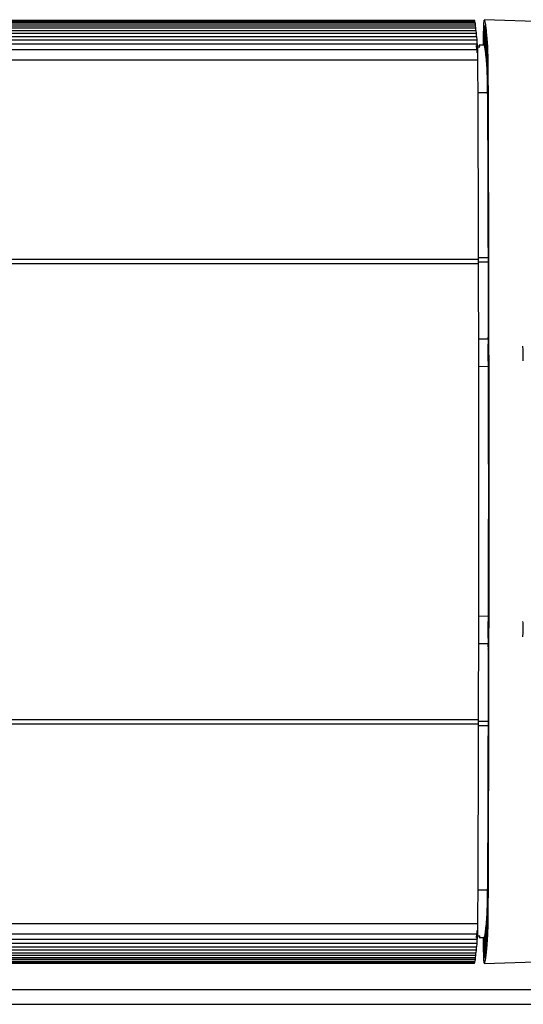
# Paper-space layout 'Sheet2' of a CAD drawing. Units: inches. Extents: x -155 to 301, y 5 to 193.
# Drawn here: x 24 to 28, y 54 to 62 of the extents above; entities that cross this region are included whole.
import ezdxf

# ---------------------------------------------------------------- set-up
doc = ezdxf.new("R2010")
doc.units = ezdxf.units.IN
doc.header["$MEASUREMENT"] = 0

psp = doc.layouts.new('Sheet2')

# ---------------------------------------------------------------- linework, layer by layer
at = {"color": 7, "linetype": 'Continuous', "lineweight": 25, "ltscale": 18}
for p, q in [((22.3618, 61.6247), (27.6059, 61.6247)), ((22.364, 61.6175), (27.6081, 61.6175)), ((22.3665, 61.6065), (27.6106, 61.6065)), ((22.3686, 61.5952), (27.6127, 61.5952)), ((22.3711, 61.579), (27.6152, 61.579)), ((27.6081, 61.6175), (27.6059, 61.6247)), ((27.6081, 61.6065), (27.6081, 61.6175)), ((27.6127, 61.5952), (27.6106, 61.6065)), ((27.6128, 61.579), (27.6127, 61.5952)), ((27.6173, 61.5632), (27.6152, 61.579)), ((28.4878, 61.5992), (27.6818, 61.6274)), ((27.6835, 61.6259), (27.6838, 61.6269)), ((27.6838, 61.5797), (27.6835, 61.5788)), ((22.3732, 61.5632), (27.6173, 61.5632)), ((22.3757, 61.5415), (27.6198, 61.5415)), ((22.3778, 61.521), (27.6219, 61.521)), ((27.6174, 61.5415), (27.6173, 61.5632)), ((27.6219, 61.521), (27.6198, 61.5415)), ((27.622, 61.4934), (27.6219, 61.521)), ((27.6934, 61.533), (27.6835, 61.5328)), ((22.3803, 61.4934), (27.6243, 61.4934)), ((22.3823, 61.4677), (27.6264, 61.4677)), ((22.3847, 61.4338), (27.6288, 61.4338)), ((27.6247, 61.3918), (27.6222, 61.4224)), ((27.6264, 61.4677), (27.6243, 61.4934)), ((27.6266, 61.3628), (27.6264, 61.4677)), ((27.6316, 61.3897), (27.6288, 61.4338)), ((27.6837, 61.4244), (27.6443, 61.4237)), ((27.6837, 61.4244), (27.6837, 61.4243)), ((27.6865, 61.4166), (27.6865, 61.4872)), ((27.6873, 61.4135), (27.6873, 61.4842)), ((27.6934, 61.3806), (27.6934, 61.4516)), ((27.6942, 61.3747), (27.6942, 61.4458)), ((22.3875, 61.3897), (27.6316, 61.3897)), ((27.649, 61.4084), (27.6234, 61.408)), ((27.633, 61.3067), (27.6316, 61.3897)), ((27.6873, 61.4135), (27.6934, 61.4135)), ((27.6942, 61.3747), (27.7002, 61.3747)), ((27.7002, 61.3212), (27.7002, 61.3928)), ((27.701, 61.3124), (27.701, 61.3842)), ((27.7103, 61.3418), (27.7111, 61.2969)), ((27.7107, 61.3812), (27.7118, 61.3267)), ((22.3889, 61.3067), (27.633, 61.3067)), ((27.701, 61.3124), (27.7069, 61.3124)), ((27.7098, 61.2995), (27.7104, 61.271)), ((27.7105, 61.0444), (27.6341, 61.0431)), ((22.3945, 59.7171), (27.6386, 59.7171)), ((27.6384, 59.6807), (27.6386, 59.7171)), ((27.7152, 59.6942), (27.6385, 59.6943)), ((27.6386, 59.7306), (27.7154, 59.7304)), ((27.7154, 59.7304), (27.7152, 59.6942)), ((27.6384, 59.6807), (22.3943, 59.6807)), ((27.6395, 59.0829), (27.7157, 59.0816)), ((27.7161, 58.8605), (27.6398, 58.8592)), ((27.6398, 56.8715), (27.7161, 56.8702)), ((27.7157, 56.6493), (27.6395, 56.648)), ((22.3943, 56.0445), (27.6384, 56.0445)), ((27.6386, 56.0081), (22.3945, 56.0081)), ((27.6386, 56.0081), (27.6384, 56.0445)), ((27.6385, 56.0308), (27.7152, 56.031)), ((27.7152, 56.031), (27.7154, 55.9947)), ((27.7154, 55.9947), (27.6386, 55.9946)), ((27.6341, 54.6869), (27.7105, 54.6856)), ((27.7098, 54.4265), (27.7104, 54.455)), ((27.7111, 54.4291), (27.7103, 54.3842)), ((22.3889, 54.4193), (27.633, 54.4193)), ((27.6264, 54.2579), (27.6266, 54.3624)), ((27.6316, 54.3363), (27.633, 54.4193)), ((27.6942, 54.3507), (27.7002, 54.4046)), ((27.6942, 54.2795), (27.6942, 54.3507)), ((27.7002, 54.3325), (27.7002, 54.4044)), ((27.701, 54.3411), (27.701, 54.4129)), ((27.701, 54.4129), (27.7108, 54.4129)), ((27.7118, 54.3993), (27.7107, 54.3448)), ((22.3847, 54.292), (27.6288, 54.292)), ((22.3875, 54.3363), (27.6316, 54.3363)), ((27.6222, 54.3027), (27.6247, 54.3333)), ((27.6236, 54.3191), (27.649, 54.3186)), ((27.6288, 54.292), (27.6316, 54.3363)), ((27.6443, 54.3058), (27.6837, 54.3051)), ((27.6804, 54.2966), (27.6865, 54.2966)), ((27.6837, 54.3051), (27.6837, 54.3051)), ((27.6865, 54.2381), (27.6865, 54.3088)), ((27.6873, 54.2411), (27.6873, 54.3118)), ((27.6873, 54.3118), (27.6934, 54.3118)), ((27.6934, 54.2737), (27.6934, 54.3449)), ((27.6219, 54.2044), (22.3778, 54.2044)), ((22.3803, 54.2321), (27.6243, 54.2321)), ((27.6264, 54.2579), (22.3823, 54.2579)), ((27.6198, 54.1839), (27.6219, 54.2044)), ((27.6219, 54.2044), (27.622, 54.2321)), ((27.6243, 54.2321), (27.6264, 54.2579)), ((27.6835, 54.1923), (27.6933, 54.1922)), ((22.3665, 54.1187), (27.6106, 54.1187)), ((27.6127, 54.1301), (22.3686, 54.1301)), ((22.3711, 54.1463), (27.6152, 54.1463)), ((27.6173, 54.1621), (22.3732, 54.1621)), ((22.3757, 54.1839), (27.6198, 54.1839)), ((27.6081, 54.1076), (27.6081, 54.1187)), ((27.6106, 54.1187), (27.6127, 54.1301)), ((27.6127, 54.1301), (27.6128, 54.1463)), ((27.6152, 54.1463), (27.6173, 54.1621)), ((27.6173, 54.1621), (27.6174, 54.1839)), ((27.6818, 54.0978), (28.4878, 54.1259)), ((27.6835, 54.1463), (27.6838, 54.1455)), ((22.3618, 54.1004), (27.6059, 54.1004)), ((27.6081, 54.1076), (22.364, 54.1076)), ((27.6059, 54.1004), (27.6081, 54.1076)), ((27.6838, 54.0983), (27.6835, 54.0992)), ((27.6838, 54.0981), (27.6838, 54.0981)), ((20.1294, 53.8928), (35.7952, 53.8928)), ((6.8896, 53.7735), (114.8896, 53.7735))]:
    psp.add_line(p, q, dxfattribs=at)
at = {"color": 7, "linetype": 'Continuous', "lineweight": 25, "ltscale": 324}
psp.add_line((27.707, 61.2384), (27.7067, 61.2429), dxfattribs=at)
at = {"color": 7, "linetype": 'Continuous', "lineweight": 25, "ltscale": 18, "flags": 128}
for points in [[(27.7104, 61.271), (27.7122, 60.8528), (27.7138, 60.4315), (27.7151, 60.0075), (27.7162, 59.5813), (27.717, 59.1533), (27.7176, 58.7239), (27.718, 58.2937), (27.7181, 57.863), (27.718, 57.4323), (27.7176, 57.002), (27.717, 56.5727), (27.7162, 56.1447), (27.7151, 55.7185), (27.7138, 55.2945), (27.7122, 54.8732), (27.7104, 54.455)], [(27.719, 57.8625), (27.7188, 58.2966), (27.7185, 58.7302), (27.7179, 59.1629), (27.717, 59.5942), (27.7159, 60.0237), (27.7145, 60.451), (27.713, 60.8755), (27.7111, 61.2969)], [(27.7119, 61.317), (27.7137, 60.8932), (27.7153, 60.4662), (27.7167, 60.0365), (27.7178, 59.6045), (27.7187, 59.1706), (27.7193, 58.7353), (27.7197, 58.2991), (27.7198, 57.8625)], [(27.7111, 61.0144), (27.7118, 60.8553), (27.7124, 60.6957), (27.713, 60.5358), (27.7136, 60.3754), (27.7141, 60.2147), (27.7146, 60.0536), (27.715, 59.8922), (27.7154, 59.7304)], [(27.7152, 59.6942), (27.7154, 59.6232), (27.7155, 59.5521), (27.7157, 59.481), (27.7158, 59.4098), (27.716, 59.3386), (27.7161, 59.2673), (27.7162, 59.1961), (27.7163, 59.1247)], [(27.7168, 58.824), (27.717, 58.5846), (27.7172, 58.345), (27.7174, 58.1052), (27.7174, 57.8654), (27.7174, 57.6255), (27.7172, 57.3857), (27.7171, 57.1461), (27.7168, 56.9067)], [(27.7111, 54.4291), (27.713, 54.8504), (27.7146, 55.2748), (27.7159, 55.7019), (27.717, 56.1313), (27.7179, 56.5625), (27.7185, 56.9951), (27.7188, 57.4285), (27.719, 57.8625)], [(27.7198, 57.8625), (27.7197, 57.426), (27.7193, 56.9899), (27.7187, 56.5548), (27.7178, 56.121), (27.7167, 55.6891), (27.7153, 55.2595), (27.7137, 54.8326), (27.7119, 54.409)], [(27.7164, 56.6062), (27.7162, 56.5342), (27.7161, 56.4622), (27.716, 56.3902), (27.7158, 56.3182), (27.7157, 56.2463), (27.7155, 56.1745), (27.7154, 56.1027), (27.7152, 56.031)], [(27.7154, 55.9947), (27.715, 55.8336), (27.7146, 55.6728), (27.7141, 55.5123), (27.7136, 55.3522), (27.713, 55.1924), (27.7124, 55.0331), (27.7118, 54.8741), (27.7112, 54.7157)]]:
    psp.add_lwpolyline(points, dxfattribs=at)
at = {"color": 7, "linetype": 'Continuous', "lineweight": 25, "ltscale": 324}
for centre, radius, start, end in [((28.5495, 61.4442), 0.8702, 174.17769, 181.31181), ((28.5661, 61.4279), 0.8857, 175.57224, 179.9464), ((27.6438, 61.4761), 0.0441, 14.64974, 27.22542), ((27.7922, 61.4107), 0.1484, 174.97456, 180.74037), ((27.5708, 61.3929), 0.0797, 11.21617, 22.68911), ((27.6753, 61.4213), 0.00893, 19.63655, 55.35), ((27.6351, 61.4027), 0.0532, 15.1306, 24.01803), ((27.3729, 61.4087), 0.3234, 7.62226, 13.49558), ((26.3415, 61.2653), 1.3647, 5.3626, 7.60166), ((27.5775, 61.3855), 0.1133, 14.3232, 15.9137), ((27.3663, 61.3373), 0.3299, 7.54128, 13.35769), ((26.9557, 61.2745), 0.7453, 7.72968, 8.18529), ((26.3129, 61.1924), 1.3933, 5.30464, 7.52135), ((23.7354, 61.024), 3.9819, 3.76191, 5.18975), ((25.3515, 61.0964), 2.3594, 5.25337, 5.46665), ((24.1275, 60.9882), 3.5883, 4.07163, 5.18514), ((28.2215, 61.2422), 0.5145, 175.20013, 180.42775), ((26.4459, 61.2047), 1.2614, 359.17541, 1.7365), ((32.7141, 61.1328), 5.0073, 179.38504, 181.01219), ((28.4982, 61.1469), 0.7904, 177.00167, 180.99863), ((26.9196, 61.1469), 0.7904, 359.00137, 2.99833), ((28.4982, 61.1194), 0.7904, 179.00137, 182.99833), ((26.9196, 61.1194), 0.7904, 357.00167, 0.99863), ((27.3215, 61.0207), 0.3897, 359.06203, 3.48313), ((31.4274, 58.9648), 3.7144, 178.1968, 181.60857), ((27.1479, 59.1122), 0.5686, 356.91814, 1.26293), ((28.5045, 58.9816), 0.7904, 177.00167, 180.99863), ((26.9259, 58.9816), 0.7904, 359.00137, 2.99833), ((28.5045, 58.954), 0.7904, 179.00137, 182.99833), ((26.9259, 58.954), 0.7904, 357.00167, 0.99863), ((27.1628, 58.8319), 0.554, 359.18567, 2.96464), ((31.2427, 56.7657), 3.5298, 178.30364, 181.88997), ((27.326, 56.8958), 0.3909, 356.24582, 1.60479), ((28.5045, 56.7768), 0.7904, 177.00167, 180.99863), ((26.9259, 56.7768), 0.7904, 359.00137, 2.99833), ((28.5045, 56.7493), 0.7904, 179.00137, 182.99833), ((26.9259, 56.7493), 0.7904, 357.00167, 0.99863), ((27.1496, 56.6188), 0.5668, 358.73163, 3.08812), ((32.9353, 54.5973), 5.2284, 179.03196, 180.59898), ((27.3539, 54.7085), 0.3573, 356.31547, 1.13958), ((28.4982, 54.6115), 0.7904, 177.00167, 180.99863), ((28.4982, 54.5839), 0.7904, 179.00137, 182.99833), ((26.9196, 54.6115), 0.7904, 359.00137, 2.99833), ((26.9196, 54.5839), 0.7904, 357.00167, 0.99863), ((26.4228, 54.5241), 1.2844, 358.29168, 0.8274), ((24.1384, 54.7286), 3.5765, 354.94523, 356.10668), ((23.7354, 54.7013), 3.9819, 354.81025, 356.23809), ((24.0563, 54.7432), 3.6597, 354.82232, 355.98545), ((28.2215, 54.4831), 0.5145, 179.57225, 184.79987), ((27.0614, 54.4379), 0.6388, 351.63247, 352.15436), ((25.4363, 54.6169), 2.2738, 354.64212, 354.86809), ((27.7815, 54.3178), 0.1376, 179.70576, 184.97542), ((27.6056, 54.3272), 0.0443, 331.14665, 348.82452), ((28.7607, 54.2904), 1.0814, 179.21464, 185.18498), ((27.6655, 54.3117), 0.0212, 314.66181, 351.91454), ((28.5661, 54.2975), 0.8857, 180.0536, 184.42776), ((27.5647, 54.3551), 0.1291, 337.23305, 355.49864), ((27.3663, 54.388), 0.3299, 346.64237, 352.45891), ((27.3729, 54.3166), 0.3234, 346.50442, 352.37774), ((26.3415, 54.46), 1.3647, 352.39834, 354.6374), ((27.6438, 54.2493), 0.0441, 332.77458, 345.35026)]:
    psp.add_arc(centre, radius, start, end, dxfattribs=at)
at = {"color": 7, "linetype": 'Continuous', "lineweight": 25, "ltscale": 18}
for points, knots in [([(27.6775, 61.4243), (27.6776, 61.4358), (27.6779, 61.4708), (27.6787, 61.5202), (27.6798, 61.5694), (27.6811, 61.6056), (27.682, 61.6169), (27.6824, 61.6226)], [0, 0, 0, 0, 0.108646, 0.331485, 0.554323, 0.777162, 1, 1, 1, 1]), ([(27.6826, 61.5758), (27.6822, 61.5709), (27.6814, 61.5609), (27.6803, 61.5291), (27.6793, 61.4855), (27.6787, 61.4493), (27.6785, 61.4266), (27.6785, 61.4243)], [0, 0, 0, 0, 0.2432181, 0.4864362, 0.7296543, 0.9728723, 1, 1, 1, 1]), ([(27.6838, 61.627), (27.6853, 61.6224), (27.6882, 61.6132), (27.6926, 61.5896), (27.697, 61.557), (27.7015, 61.5129), (27.7062, 61.4567), (27.7091, 61.4089), (27.7106, 61.3854)], [0, 0, 0, 0, 0.164117, 0.323886, 0.479486, 0.658853, 0.832227, 1, 1, 1, 1]), ([(27.7103, 61.3418), (27.7081, 61.3746), (27.7038, 61.4418), (27.6973, 61.5086), (27.6905, 61.557), (27.6861, 61.5721), (27.6838, 61.5798)], [0, 0, 0, 0, 0.243684, 0.499526, 0.744979, 1, 1, 1, 1]), ([(27.6837, 61.5326), (27.6849, 61.5292), (27.6883, 61.5188), (27.694, 61.487), (27.7001, 61.4333), (27.7054, 61.3703), (27.7084, 61.3231), (27.7098, 61.2995)], [0, 0, 0, 0, 0.129786, 0.38943, 0.6491, 0.824558, 1, 1, 1, 1]), ([(27.7106, 61.3854), (27.7106, 61.3849), (27.7107, 61.3839), (27.7107, 61.3821), (27.7107, 61.3812)], [0, 0, 0, 0, 0.499988, 1, 1, 1, 1]), ([(27.7118, 61.3267), (27.7118, 61.3253), (27.7119, 61.3225), (27.7119, 61.3189), (27.7119, 61.317)], [0, 0, 0, 0, 0.492431, 1, 1, 1, 1]), ([(27.9931, 58.9061), (27.9931, 58.9072), (27.9935, 58.9148), (27.9939, 58.9356), (27.9941, 58.9706), (27.9935, 59.0032), (27.9927, 59.02), (27.9925, 59.0239)], [0, 0, 0, 0, 0.0334419, 0.2348291, 0.5282884, 0.8933187, 1, 1, 1, 1]), ([(27.9925, 56.705), (27.9928, 56.7125), (27.9936, 56.7307), (27.9942, 56.7662), (27.994, 56.8012), (27.9933, 56.8208), (27.993, 56.8273)], [0, 0, 0, 0, 0.19564, 0.471855, 0.823502, 1, 1, 1, 1]), ([(27.7098, 54.4265), (27.7087, 54.4087), (27.7054, 54.3554), (27.6998, 54.2885), (27.6922, 54.2235), (27.6868, 54.2038), (27.6837, 54.1925)], [0, 0, 0, 0, 0.129772, 0.389432, 0.649049, 1, 1, 1, 1]), ([(27.6838, 54.1454), (27.6861, 54.1531), (27.6905, 54.1683), (27.6973, 54.2168), (27.7038, 54.2838), (27.7082, 54.3512), (27.7103, 54.3842)], [0, 0, 0, 0, 0.255541, 0.500479, 0.756298, 1, 1, 1, 1]), ([(27.7119, 54.409), (27.7119, 54.4071), (27.7119, 54.4035), (27.7118, 54.4007), (27.7118, 54.3993)], [0, 0, 0, 0, 0.507545, 1, 1, 1, 1]), ([(27.6824, 54.1026), (27.682, 54.1083), (27.6811, 54.1196), (27.6798, 54.1559), (27.6787, 54.205), (27.6779, 54.2558), (27.6776, 54.2923), (27.6775, 54.3052)], [0, 0, 0, 0, 0.219838, 0.439676, 0.659514, 0.879351, 1, 1, 1, 1]), ([(27.6784, 54.3052), (27.6785, 54.3015), (27.6787, 54.2772), (27.6793, 54.2396), (27.6803, 54.1961), (27.6814, 54.1643), (27.6822, 54.1543), (27.6826, 54.1493)], [0, 0, 0, 0, 0.0437146, 0.282786, 0.5218573, 0.7609287, 1, 1, 1, 1]), ([(27.7106, 54.3406), (27.7088, 54.3126), (27.7052, 54.2553), (27.6998, 54.1934), (27.6944, 54.1473), (27.6891, 54.1152), (27.6856, 54.1039), (27.6838, 54.0981)], [0, 0, 0, 0, 0.202013, 0.412202, 0.613401, 0.803564, 1, 1, 1, 1]), ([(27.7107, 54.3448), (27.7107, 54.3439), (27.7107, 54.3421), (27.7106, 54.3411), (27.7106, 54.3406)], [0, 0, 0, 0, 0.500012, 1, 1, 1, 1])]:
    psp.add_open_spline(points, degree=3, knots=knots, dxfattribs=at)
for points in [[(27.6386, 59.7171), (27.6379, 59.9844), (27.6364, 60.5191), (27.6342, 61.0442), (27.633, 61.3067)], [(27.6384, 56.0445), (27.6389, 56.2859), (27.6399, 56.7688), (27.6405, 57.4978), (27.6405, 58.2274), (27.6399, 58.9564), (27.6389, 59.4392), (27.6384, 59.6807)], [(27.633, 54.4193), (27.6342, 54.6817), (27.6364, 55.2064), (27.6379, 55.7409), (27.6386, 56.0081)]]:
    psp.add_open_spline(points, degree=3, dxfattribs=at)

doc.saveas('drawing.dxf')
